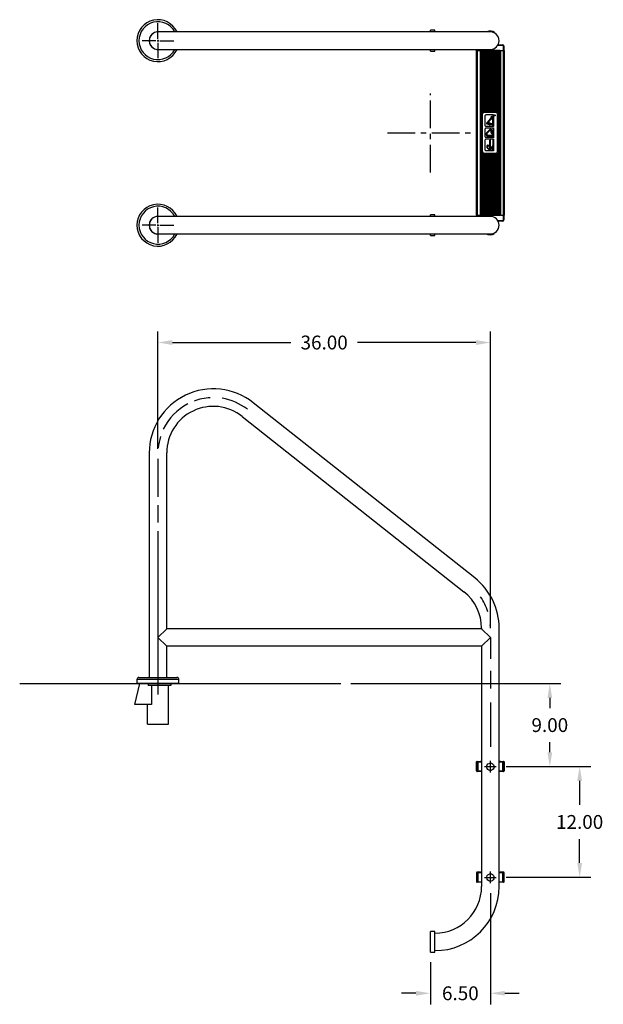
# Model space of a CAD drawing. Extents: x -44 to 68, y -94 to 12.
# Drawn here: x -44 to 19, y -94 to 12 of the extents above; entities that cross this region are included whole.
import ezdxf

# ---------------------------------------------------------------- set-up
doc = ezdxf.new("R2010")
doc.units = 0
doc.header["$LTSCALE"] = 6
doc.header["$MEASUREMENT"] = 0
doc.header["$PDSIZE"] = -1
doc.linetypes.add('CENTERX2', pattern=[0.8, 0.5, -0.1, 0.1, -0.1])
doc.layers.get('0').update_dxf_attribs({"linetype": 'CONTINUOUS'})
doc.layers.get('DEFPOINTS').update_dxf_attribs({"linetype": 'CONTINUOUS'})
doc.styles.add('ARIAL', font='ARIAL.TTF')
doc.dimstyles.get("Standard").update_dxf_attribs({"dimtxt": 0.18, "dimasz": 0.18, "dimexe": 0.18, "dimexo": 0.0625, "dimgap": 0.09, "dimtad": 0, "dimtih": 1, "dimtoh": 1, "dimdec": 4, "dimzin": 0, "dimtxsty": 'STANDARD', "dimcen": 0.09, "dimazin": 3, "dimtfac": 1, "dimtdec": 4, "dimtofl": 0, "dimtmove": 0, "dimatfit": 3, "dimtolj": 1, "dimtzin": 0})

# ---------------------------------------------------------------- blocks, each defined once
blk = doc.blocks.new('LOGO')
at = {"color": 7, "linetype": 'CONTINUOUS'}
for p, q in [((5.95, 0.77), (5.95, 1.89)), ((5.95, 0.77), (5.95, 1.89)), ((6.85, 1.96), (6.02, 1.96)), ((6.85, 1.96), (6.02, 1.96)), ((6.24, 1.24), (6.57, 1.64)), ((6.24, 1.24), (6.57, 1.64)), ((6.3, 1.05), (6.31, 1.08)), ((6.3, 1.05), (6.31, 1.08)), ((6.31, 1.18), (6.65, 1.6)), ((6.31, 1.18), (6.65, 1.6)), ((6.75, 0.93), (6.33, 1.07)), ((6.75, 0.93), (6.33, 1.07)), ((6.76, 0.94), (6.34, 1.09)), ((6.76, 0.94), (6.34, 1.09)), ((6.75, 1.49), (6.57, 1.49)), ((6.75, 1.49), (6.57, 1.49)), ((6.6, 1.72), (6.6, 1.75)), ((6.6, 1.72), (6.6, 1.75)), ((6.65, 1.78), (6.63, 1.78)), ((6.65, 1.78), (6.63, 1.78)), ((6.75, 1.57), (6.65, 1.57)), ((6.75, 1.57), (6.65, 1.57)), ((6.68, 1.68), (6.68, 1.75)), ((6.68, 1.68), (6.68, 1.75)), ((6.76, 0.72), (6.76, 1.65)), ((6.76, 0.72), (6.76, 1.65)), ((6.79, 1.67), (6.79, 1.7)), ((6.79, 1.67), (6.79, 1.7)), ((6.79, 1.67), (6.79, 1.69)), ((6.79, 1.67), (6.79, 1.69)), ((6.85, 1.68), (6.79, 1.68)), ((6.85, 1.68), (6.79, 1.68)), ((6.87, 0.68), (6.87, 1.97)), ((6.87, 0.68), (6.87, 1.97)), ((6.94, 1.91), (6.95, 1.92)), ((6.94, 1.91), (6.95, 1.92)), ((6.94, 1.91), (6.94, 1.91)), ((6.94, 1.91), (6.94, 1.91)), ((6.94, 1.91), (6.94, 1.91)), ((6.94, 1.91), (6.94, 1.91)), ((6.94, 1.91), (6.94, 1.91)), ((6.94, 1.91), (6.94, 1.91)), ((6.94, 1.9), (6.94, 1.91)), ((6.94, 1.91), (6.94, 1.91)), ((6.94, 1.91), (6.94, 1.91)), ((6.94, 1.91), (6.94, 1.91)), ((6.94, 1.91), (6.94, 1.91)), ((6.94, 1.91), (6.94, 1.91)), ((6.94, 1.91), (6.94, 1.91)), ((6.94, 1.9), (6.94, 1.91)), ((6.94, 1.9), (6.94, 1.9)), ((6.94, 1.9), (6.94, 1.9)), ((6.94, 1.89), (6.94, 1.9)), ((6.94, 1.9), (6.94, 1.9)), ((6.94, 1.9), (6.94, 1.9)), ((6.94, 1.89), (6.94, 1.9)), ((6.94, 1.89), (6.94, 1.89)), ((6.94, 1.88), (6.94, 1.89)), ((6.94, 1.89), (6.94, 1.89)), ((6.94, 1.88), (6.94, 1.89)), ((7.02, 1.88), (6.94, 1.88)), ((7.02, 1.88), (6.94, 1.88)), ((6.95, 1.93), (6.96, 1.93)), ((6.95, 1.92), (6.95, 1.93)), ((6.95, 1.93), (6.96, 1.93)), ((6.95, 1.92), (6.95, 1.93)), ((6.95, 1.92), (6.95, 1.92)), ((6.95, 1.92), (6.95, 1.92)), ((6.95, 1.92), (6.95, 1.92)), ((6.95, 1.92), (6.95, 1.92)), ((6.95, 1.92), (6.95, 1.92)), ((6.95, 1.92), (6.95, 1.92)), ((6.95, 1.92), (6.95, 1.92)), ((6.95, 1.92), (6.95, 1.91)), ((6.96, 1.92), (6.95, 1.92)), ((6.95, 1.92), (6.95, 1.92)), ((6.95, 1.92), (6.95, 1.92)), ((6.95, 1.92), (6.95, 1.92)), ((6.95, 1.92), (6.95, 1.92)), ((6.95, 1.92), (6.95, 1.92)), ((6.95, 1.92), (6.95, 1.92)), ((6.95, 1.92), (6.95, 1.92)), ((6.95, 1.92), (6.95, 1.91)), ((6.96, 1.92), (6.95, 1.92)), ((6.95, 1.91), (6.95, 1.9)), ((6.95, 1.91), (6.95, 1.91)), ((6.95, 1.91), (6.95, 1.91)), ((6.95, 1.91), (6.95, 1.91)), ((6.95, 1.91), (6.95, 1.91)), ((6.95, 1.91), (6.95, 1.91)), ((6.95, 1.91), (6.95, 1.91)), ((6.95, 1.91), (6.95, 1.9)), ((6.95, 1.91), (6.95, 1.91)), ((6.95, 1.91), (6.95, 1.91)), ((6.95, 1.91), (6.95, 1.91)), ((6.95, 1.91), (6.95, 1.91)), ((6.95, 1.91), (6.95, 1.91)), ((6.95, 1.91), (6.95, 1.91)), ((6.95, 1.9), (6.95, 1.89)), ((6.95, 1.9), (6.95, 1.9)), ((6.95, 1.9), (6.95, 1.9)), ((6.95, 1.9), (6.95, 1.9)), ((6.95, 1.9), (6.95, 1.89)), ((6.95, 1.9), (6.95, 1.9)), ((6.95, 1.9), (6.95, 1.9)), ((6.95, 1.9), (6.95, 1.9)), ((6.95, 1.89), (6.98, 1.89)), ((6.95, 1.89), (6.98, 1.89)), ((6.96, 1.93), (6.97, 1.93)), ((6.96, 1.93), (6.96, 1.93)), ((6.96, 1.93), (6.96, 1.93)), ((6.96, 1.93), (6.96, 1.93)), ((6.96, 1.93), (6.96, 1.93)), ((6.96, 1.93), (6.96, 1.93)), ((6.96, 1.93), (6.96, 1.93)), ((6.96, 1.93), (6.97, 1.93)), ((6.96, 1.93), (6.96, 1.93)), ((6.96, 1.93), (6.96, 1.93)), ((6.96, 1.93), (6.96, 1.93)), ((6.96, 1.93), (6.96, 1.93)), ((6.96, 1.93), (6.96, 1.93)), ((6.96, 1.93), (6.96, 1.93)), ((6.96, 1.92), (6.96, 1.92)), ((6.96, 1.92), (6.96, 1.92)), ((6.96, 1.92), (6.96, 1.92)), ((6.96, 1.92), (6.96, 1.92)), ((6.96, 1.92), (6.96, 1.92)), ((6.96, 1.92), (6.96, 1.92)), ((6.97, 1.92), (6.96, 1.92)), ((6.96, 1.92), (6.96, 1.92)), ((6.96, 1.92), (6.96, 1.92)), ((6.96, 1.92), (6.96, 1.92)), ((6.96, 1.92), (6.96, 1.92)), ((6.96, 1.92), (6.96, 1.92)), ((6.96, 1.92), (6.96, 1.92)), ((6.97, 1.92), (6.96, 1.92)), ((6.97, 1.93), (6.98, 1.93)), ((6.97, 1.93), (6.97, 1.93)), ((6.97, 1.93), (6.97, 1.93)), ((6.97, 1.93), (6.98, 1.93)), ((6.97, 1.93), (6.97, 1.93)), ((6.97, 1.93), (6.97, 1.93)), ((6.97, 1.92), (6.97, 1.92)), ((6.97, 1.92), (6.97, 1.92)), ((6.97, 1.92), (6.97, 1.92)), ((6.97, 1.92), (6.97, 1.92)), ((6.97, 1.92), (6.97, 1.92)), ((6.98, 1.91), (6.97, 1.92)), ((6.97, 1.92), (6.97, 1.92)), ((6.97, 1.92), (6.97, 1.92)), ((6.97, 1.92), (6.97, 1.92)), ((6.97, 1.92), (6.97, 1.92)), ((6.97, 1.92), (6.97, 1.92)), ((6.98, 1.91), (6.97, 1.92)), ((6.98, 1.93), (6.98, 1.92)), ((6.98, 1.93), (6.98, 1.92)), ((6.98, 1.92), (6.98, 1.91)), ((6.98, 1.92), (6.98, 1.92)), ((6.98, 1.92), (6.98, 1.92)), ((6.98, 1.92), (6.98, 1.92)), ((6.98, 1.92), (6.98, 1.91)), ((6.98, 1.92), (6.98, 1.92)), ((6.98, 1.92), (6.98, 1.92)), ((6.98, 1.92), (6.98, 1.92)), ((6.98, 1.91), (6.99, 1.91)), ((6.98, 1.91), (6.98, 1.91)), ((6.98, 1.91), (6.98, 1.91)), ((6.98, 1.91), (6.98, 1.91)), ((6.98, 1.91), (6.98, 1.91)), ((6.98, 1.91), (6.98, 1.91)), ((6.98, 1.91), (6.98, 1.91)), ((6.98, 1.91), (6.98, 1.91)), ((6.98, 1.9), (6.98, 1.91)), ((6.98, 1.91), (6.99, 1.91)), ((6.98, 1.91), (6.98, 1.91)), ((6.98, 1.91), (6.98, 1.91)), ((6.98, 1.91), (6.98, 1.91)), ((6.98, 1.91), (6.98, 1.91)), ((6.98, 1.91), (6.98, 1.91)), ((6.98, 1.91), (6.98, 1.91)), ((6.98, 1.91), (6.98, 1.91)), ((6.98, 1.9), (6.98, 1.91)), ((6.98, 1.9), (6.98, 1.9)), ((6.98, 1.9), (6.98, 1.9)), ((6.98, 1.9), (6.98, 1.9)), ((6.98, 1.89), (6.98, 1.9)), ((6.98, 1.9), (6.98, 1.9)), ((6.98, 1.9), (6.98, 1.9)), ((6.98, 1.9), (6.98, 1.9)), ((6.98, 1.89), (6.98, 1.9)), ((6.98, 1.89), (6.98, 1.89)), ((6.98, 1.89), (6.98, 1.89)), ((6.99, 1.9), (7.02, 1.93)), ((6.99, 1.9), (7.02, 1.93)), ((7.02, 1.92), (6.99, 1.89)), ((7.02, 1.92), (6.99, 1.89)), ((6.99, 1.91), (6.99, 1.9)), ((6.99, 1.91), (6.99, 1.91)), ((6.99, 1.91), (6.99, 1.91)), ((6.99, 1.91), (6.99, 1.9)), ((6.99, 1.91), (6.99, 1.91)), ((6.99, 1.91), (6.99, 1.91)), ((6.99, 1.9), (6.99, 1.9)), ((6.99, 1.9), (6.99, 1.9)), ((6.99, 1.9), (6.99, 1.9)), ((6.99, 1.9), (6.99, 1.9)), ((6.99, 1.9), (6.99, 1.9)), ((6.99, 1.9), (6.99, 1.9)), ((6.99, 1.89), (7.02, 1.89)), ((6.99, 1.89), (6.99, 1.89)), ((6.99, 1.89), (6.99, 1.89)), ((6.99, 1.89), (6.99, 1.89)), ((6.99, 1.89), (7.02, 1.89)), ((6.99, 1.89), (6.99, 1.89)), ((6.99, 1.89), (6.99, 1.89)), ((6.99, 1.89), (6.99, 1.89)), ((7.02, 1.93), (7.02, 1.92)), ((7.02, 1.93), (7.02, 1.93)), ((7.02, 1.93), (7.02, 1.92)), ((7.02, 1.93), (7.02, 1.93)), ((7.02, 1.92), (7.02, 1.92)), ((7.02, 1.92), (7.02, 1.92)), ((7.02, 1.89), (7.02, 1.88)), ((7.02, 1.89), (7.02, 1.89)), ((7.02, 1.89), (7.02, 1.88)), ((7.02, 1.89), (7.02, 1.89)), ((7.02, 1.88), (7.02, 1.88)), ((7.02, 1.88), (7.02, 1.88)), ((5.95, -0.43), (5.95, 0.45)), ((5.95, -0.43), (5.95, 0.45)), ((6.85, 0.7), (6.02, 0.7)), ((6.85, 0.7), (6.02, 0.7)), ((6.85, 0.52), (6.02, 0.52)), ((6.85, 0.52), (6.02, 0.52)), ((6.42, 0.35), (6.09, 0.02)), ((6.42, 0.35), (6.09, 0.02)), ((6.42, 0.35), (6.1, 0.02)), ((6.42, 0.35), (6.1, 0.02)), ((6.46, 0.3), (6.13, -0.02)), ((6.46, 0.3), (6.13, -0.02)), ((6.47, 0.3), (6.14, -0.03)), ((6.47, 0.3), (6.14, -0.03)), ((6.4, 0.87), (6.15, 0.96)), ((6.4, 0.87), (6.15, 0.96)), ((6.41, 0.9), (6.16, 0.98)), ((6.41, 0.9), (6.16, 0.98)), ((6.77, 0.85), (6.3, 1.02)), ((6.77, 0.85), (6.3, 1.02)), ((6.59, 0.01), (6.59, 0.25)), ((6.59, 0.01), (6.59, 0.25)), ((6.6, 0.01), (6.6, 0.25)), ((6.6, 0.01), (6.6, 0.25)), ((6.66, 0.01), (6.66, 0.25)), ((6.66, 0.01), (6.66, 0.25)), ((6.66, 0.01), (6.66, 0.25)), ((6.66, 0.01), (6.66, 0.25)), ((6.76, -0.48), (6.76, 0.08)), ((6.76, -0.48), (6.76, 0.08)), ((6.85, 0.11), (6.79, 0.11)), ((6.85, 0.11), (6.79, 0.11)), ((6.87, -0.52), (6.87, 0.54)), ((6.87, -0.52), (6.87, 0.54)), ((5.95, -1.86), (5.95, -0.75)), ((5.95, -1.86), (5.95, -0.75)), ((6.85, -0.5), (6.02, -0.5)), ((6.85, -0.5), (6.02, -0.5)), ((6.85, -0.68), (6.02, -0.68)), ((6.85, -0.68), (6.02, -0.68)), ((6.75, -0.27), (6.24, -0.27)), ((6.75, -0.27), (6.24, -0.27)), ((6.75, -0.28), (6.24, -0.28)), ((6.75, -0.28), (6.24, -0.28)), ((6.75, -0.34), (6.25, -0.34)), ((6.75, -0.34), (6.25, -0.34)), ((6.75, -0.34), (6.25, -0.34)), ((6.75, -0.34), (6.25, -0.34)), ((6.47, -0.8), (6.45, -0.8)), ((6.47, -0.8), (6.45, -0.8)), ((6.46, -1.84), (6.46, -0.8)), ((6.46, -1.84), (6.46, -0.8)), ((6.54, -0.8), (6.51, -0.8)), ((6.54, -0.8), (6.51, -0.8)), ((6.54, -0.8), (6.51, -0.8)), ((6.54, -0.8), (6.51, -0.8)), ((6.53, -1.84), (6.53, -0.8)), ((6.53, -1.84), (6.53, -0.8)), ((6.75, -0.03), (6.71, -0.03)), ((6.75, -0.03), (6.71, -0.03)), ((6.75, -0.04), (6.71, -0.04)), ((6.75, -0.04), (6.71, -0.04)), ((6.87, -1.95), (6.87, -0.66)), ((6.87, -1.95), (6.87, -0.66)), ((6.89, -0.52), (6.89, -0.34)), ((6.89, -0.52), (6.89, -0.34)), ((6.85, -1.93), (6.02, -1.93)), ((6.85, -1.93), (6.02, -1.93)), ((6.16, -1.6), (6.16, -1.37)), ((6.16, -1.6), (6.16, -1.37)), ((6.45, -1.86), (6.17, -1.64)), ((6.45, -1.86), (6.17, -1.64)), ((6.18, -1.61), (6.18, -1.38)), ((6.18, -1.61), (6.18, -1.38)), ((6.45, -1.83), (6.19, -1.62)), ((6.45, -1.83), (6.19, -1.62)), ((6.44, -1.56), (6.21, -1.37)), ((6.44, -1.56), (6.21, -1.37)), ((6.44, -1.52), (6.23, -1.34)), ((6.44, -1.52), (6.23, -1.34)), ((6.45, -1.86), (6.45, -1.84)), ((6.45, -1.86), (6.45, -1.84)), ((6.54, -1.85), (6.45, -1.85)), ((6.54, -1.85), (6.45, -1.85)), ((6.74, -1.65), (6.55, -1.49)), ((6.74, -1.65), (6.55, -1.49)), ((6.74, -1.84), (6.55, -1.68)), ((6.74, -1.84), (6.55, -1.68)), ((6.76, -1.91), (6.76, -1.35)), ((6.76, -1.91), (6.76, -1.35)), ((6.85, -1.33), (6.79, -1.33)), ((6.85, -1.33), (6.79, -1.33))]:
    blk.add_line(p, q, dxfattribs=at)
at = {"color": 7, "linetype": 'CENTERX2'}
for p, q in [((6.75, -0.1), (6.71, -0.1)), ((6.75, -0.1), (6.71, -0.1)), ((6.75, -0.11), (6.71, -0.11)), ((6.75, -0.11), (6.71, -0.11))]:
    blk.add_line(p, q, dxfattribs=at)
at = {"color": 7, "linetype": 'CONTINUOUS'}
blk.add_circle((6.98, 1.9), 0.0541, dxfattribs=at)
blk.add_circle((6.98, 1.9), 0.0541, dxfattribs=at)
for centre, radius, start, end in [((6.02, 1.89), 0.0709, 90, 180), ((6.02, 1.89), 0.0709, 90, 180), ((6.18, 1.04), 0.0895, 69.9354, 250.844), ((6.18, 1.04), 0.0895, 69.9354, 250.844), ((6.18, 1.04), 0.0616, 67.2749, 250.844), ((6.18, 1.04), 0.0616, 67.2749, 250.844), ((6.35, 1.15), 0.143, 140.7539, 223.8959), ((6.35, 1.15), 0.143, 140.7539, 223.8959), ((6.35, 1.15), 0.0573, 140.7539, 215.9156), ((6.35, 1.15), 0.0573, 140.7539, 215.9156), ((6.28, 1.09), 0.0286, 335.907, 35.9156), ((6.28, 1.09), 0.0286, 335.907, 35.9156), ((6.47, 1.72), 0.129, 320.7539, 0), ((6.47, 1.72), 0.129, 320.7539, 0), ((6.63, 1.75), 0.0286, 90, 180), ((6.63, 1.75), 0.0286, 90, 180), ((6.65, 1.75), 0.0286, 0, 90), ((6.65, 1.75), 0.0286, 0, 90), ((6.55, 1.68), 0.129, 320.7539, 0), ((6.55, 1.68), 0.129, 320.7539, 0), ((6.79, 1.65), 0.0287, 90.1309, 180), ((6.79, 1.65), 0.0287, 90.1309, 180), ((6.76, 1.93), 0.043, 309.9445, 50.0555), ((6.76, 1.93), 0.043, 309.9445, 50.0555), ((6.76, 1.86), 0.043, 309.9445, 50.0555), ((6.76, 1.86), 0.043, 309.9445, 50.0555), ((6.76, 1.79), 0.043, 309.9445, 50.0555), ((6.76, 1.79), 0.043, 309.9445, 50.0555), ((6.76, 1.73), 0.043, 310.4966, 50.0555), ((6.76, 1.73), 0.043, 310.4966, 50.0555), ((6.8, 1.93), 0.043, 309.9445, 50.0555), ((6.8, 1.93), 0.043, 309.9445, 50.0555), ((6.8, 1.86), 0.043, 309.9445, 50.0555), ((6.8, 1.86), 0.043, 309.9445, 50.0555), ((6.8, 1.79), 0.043, 309.9445, 50.0555), ((6.8, 1.79), 0.043, 309.9445, 50.0555), ((6.8, 1.73), 0.043, 310.4966, 50.0555), ((6.8, 1.73), 0.043, 310.4966, 50.0555), ((6.02, 0.77), 0.0709, 180, 270), ((6.02, 0.77), 0.0709, 180, 270), ((6.02, 0.45), 0.0709, 90, 180), ((6.02, 0.45), 0.0709, 90, 180), ((6.25, -0.13), 0.215, 135.6415, 270), ((6.25, -0.13), 0.215, 135.6415, 270), ((6.25, -0.13), 0.208, 135.6415, 270), ((6.25, -0.13), 0.208, 135.6415, 270), ((6.27, 1.07), 0.0285, 223.4512, 336.3376), ((6.27, 1.07), 0.0285, 223.4512, 336.3376), ((6.43, 0.96), 0.0895, 250.844, 348.4001), ((6.43, 0.96), 0.0895, 250.844, 348.4001), ((6.43, 0.96), 0.0616, 250.844, 357.5095), ((6.43, 0.96), 0.0616, 250.844, 357.5095), ((6.52, 0.25), 0.143, 0, 135.6415), ((6.52, 0.25), 0.143, 0, 135.6415), ((6.52, 0.25), 0.136, 0, 135.6415), ((6.52, 0.25), 0.136, 0, 135.6415), ((6.52, 0.25), 0.0788, 0, 134.5991), ((6.52, 0.25), 0.0788, 0, 134.5991), ((6.52, 0.25), 0.0716, 0, 134.5991), ((6.52, 0.25), 0.0716, 0, 134.5991), ((6.71, 0.01), 0.115, 180, 270), ((6.71, 0.01), 0.115, 180, 270), ((6.71, 0.01), 0.107, 180, 270), ((6.71, 0.01), 0.107, 180, 270), ((6.71, 0.01), 0.043, 180, 270), ((6.71, 0.01), 0.0501, 180, 270), ((6.71, 0.01), 0.043, 180, 270), ((6.71, 0.01), 0.0501, 180, 270), ((6.79, 0.08), 0.0286, 90, 180), ((6.79, 0.08), 0.0286, 90, 180), ((6.76, 0.48), 0.043, 309.9445, 50.0555), ((6.76, 0.48), 0.043, 309.9445, 50.0555), ((6.76, 0.42), 0.043, 309.9445, 50.0555), ((6.76, 0.42), 0.043, 309.9445, 50.0555), ((6.76, 0.35), 0.043, 309.9445, 50.0555), ((6.76, 0.35), 0.043, 309.9445, 50.0555), ((6.76, 0.29), 0.043, 309.9445, 50.0555), ((6.76, 0.29), 0.043, 309.9445, 50.0555), ((6.76, 0.22), 0.043, 309.9445, 50.0555), ((6.76, 0.22), 0.043, 309.9445, 50.0555), ((6.76, 0.15), 0.043, 310.4966, 50.0555), ((6.76, 0.15), 0.043, 310.4966, 50.0555), ((6.8, 0.48), 0.043, 309.9445, 50.0555), ((6.8, 0.48), 0.043, 309.9445, 50.0555), ((6.8, 0.42), 0.043, 309.9445, 50.0555), ((6.8, 0.42), 0.043, 309.9445, 50.0555), ((6.8, 0.35), 0.043, 309.9445, 50.0555), ((6.8, 0.35), 0.043, 309.9445, 50.0555), ((6.8, 0.29), 0.043, 309.9445, 50.0555), ((6.8, 0.29), 0.043, 309.9445, 50.0555), ((6.8, 0.22), 0.043, 309.9445, 50.0555), ((6.8, 0.22), 0.043, 309.9445, 50.0555), ((6.8, 0.15), 0.043, 310.4966, 50.0555), ((6.8, 0.15), 0.043, 310.4966, 50.0555), ((6.02, -0.43), 0.0709, 180, 270), ((6.02, -0.43), 0.0709, 180, 270), ((6.02, -0.75), 0.0689, 89.8899, 179.8899), ((6.02, -0.75), 0.0689, 89.8899, 179.8899), ((6.24, -0.13), 0.15, 134.5991, 270), ((6.24, -0.13), 0.15, 134.5991, 270), ((6.24, -0.13), 0.143, 134.5991, 270), ((6.24, -0.13), 0.143, 134.5991, 270), ((6.49, -0.8), 0.034, 0, 180), ((6.49, -0.8), 0.034, 0, 180), ((6.76, -0.69), 0.043, 309.9445, 347.8516), ((6.76, -0.69), 0.043, 309.9445, 347.8516), ((6.76, -0.75), 0.043, 309.9445, 50.0555), ((6.76, -0.75), 0.043, 309.9445, 50.0555), ((6.76, -0.82), 0.043, 309.9445, 50.0555), ((6.76, -0.82), 0.043, 309.9445, 50.0555), ((6.76, -0.88), 0.043, 309.9445, 50.0555), ((6.76, -0.88), 0.043, 309.9445, 50.0555), ((6.76, -0.95), 0.043, 309.9445, 50.0555), ((6.76, -0.95), 0.043, 309.9445, 50.0555), ((6.76, -1.02), 0.043, 309.9445, 50.0555), ((6.76, -1.02), 0.043, 309.9445, 50.0555), ((6.76, -1.08), 0.043, 309.9445, 50.0555), ((6.76, -1.08), 0.043, 309.9445, 50.0555), ((6.8, -0.69), 0.043, 309.9445, 347.8516), ((6.8, -0.69), 0.043, 309.9445, 347.8516), ((6.8, -0.75), 0.043, 309.9445, 50.0555), ((6.8, -0.75), 0.043, 309.9445, 50.0555), ((6.8, -0.82), 0.043, 309.9445, 50.0555), ((6.8, -0.82), 0.043, 309.9445, 50.0555), ((6.8, -0.88), 0.043, 309.9445, 50.0555), ((6.8, -0.88), 0.043, 309.9445, 50.0555), ((6.8, -0.95), 0.043, 309.9445, 50.0555), ((6.8, -0.95), 0.043, 309.9445, 50.0555), ((6.8, -1.02), 0.043, 309.9445, 50.0555), ((6.8, -1.02), 0.043, 309.9445, 50.0555), ((6.8, -1.08), 0.043, 309.9445, 50.0555), ((6.8, -1.08), 0.043, 309.9445, 50.0555), ((6.02, -1.86), 0.0709, 180, 270), ((6.02, -1.86), 0.0709, 180, 270), ((6.2, -1.37), 0.043, 50.6857, 180), ((6.2, -1.37), 0.043, 50.6857, 180), ((6.2, -1.6), 0.043, 180, 230.4043), ((6.2, -1.6), 0.043, 180, 230.4043), ((6.2, -1.38), 0.0143, 50.5774, 180), ((6.2, -1.38), 0.0143, 50.5774, 180), ((6.2, -1.61), 0.0143, 180, 230.6857), ((6.2, -1.61), 0.0143, 180, 230.6857), ((6.79, -1.35), 0.0286, 90, 180), ((6.79, -1.35), 0.0286, 90, 180), ((6.76, -1.15), 0.043, 309.9445, 50.0555), ((6.76, -1.15), 0.043, 309.9445, 50.0555), ((6.76, -1.21), 0.043, 309.9445, 50.0555), ((6.76, -1.21), 0.043, 309.9445, 50.0555), ((6.76, -1.28), 0.043, 310.4966, 50.0555), ((6.76, -1.28), 0.043, 310.4966, 50.0555), ((6.8, -1.15), 0.043, 309.9445, 50.0555), ((6.8, -1.15), 0.043, 309.9445, 50.0555), ((6.8, -1.21), 0.043, 309.9445, 50.0555), ((6.8, -1.21), 0.043, 309.9445, 50.0555), ((6.8, -1.28), 0.043, 310.4966, 50.0555), ((6.8, -1.28), 0.043, 310.4966, 50.0555)]:
    blk.add_arc(centre, radius, start, end, dxfattribs=at)
blk = doc.blocks.new('*D20')
at = {"color": 0}
for p, q in [((-8.61, -59.69), (14.14, -59.69)), ((12.94, -61.25), (12.94, -62.35)), ((12.94, -67.13), (12.94, -66.04)), ((8.22, -68.69), (14.14, -68.69))]:
    blk.add_line(p, q, dxfattribs=at)
for points in [[(12.68, -61.25), (13.2, -61.25), (12.94, -59.69)], [(12.68, -67.13), (13.2, -67.13), (12.94, -68.69)]]:
    blk.add_solid(points, dxfattribs=at)
at = {"layer": 'DEFPOINTS', "color": 0}
for p in [(-9.69, -59.69), (7.14, -68.69), (12.94, -68.69)]:
    blk.add_point(p, dxfattribs=at)
at = {"color": 0, "insert": (12.94, -64.19), "char_height": 1.5, "attachment_point": 5, "style": 'ARIAL'}
blk.add_mtext('\\A1;9.00', dxfattribs=at)
blk = doc.blocks.new('*D21')
at = {"color": 0}
for p, q in [((8.22, -68.69), (17.37, -68.69)), ((16.17, -70.25), (16.17, -72.85)), ((16.17, -79.13), (16.17, -76.54)), ((8.22, -80.69), (17.37, -80.69))]:
    blk.add_line(p, q, dxfattribs=at)
for points in [[(15.91, -70.25), (16.43, -70.25), (16.17, -68.69)], [(15.91, -79.13), (16.43, -79.13), (16.17, -80.69)]]:
    blk.add_solid(points, dxfattribs=at)
at = {"layer": 'DEFPOINTS', "color": 0}
for p in [(7.14, -68.69), (7.14, -80.69), (16.17, -80.69)]:
    blk.add_point(p, dxfattribs=at)
at = {"color": 0, "insert": (16.17, -74.69), "char_height": 1.5, "attachment_point": 5, "style": 'ARIAL'}
blk.add_mtext('\\A1;12.00', dxfattribs=at)
blk = doc.blocks.new('*D22')
at = {"color": 0}
for p, q in [((6.5, -82.41), (6.5, -94.46)), ((0, -89.9), (0, -94.46)), ((-1.56, -93.26), (-3.12, -93.26)), ((8.06, -93.26), (9.62, -93.26))]:
    blk.add_line(p, q, dxfattribs=at)
for points in [[(-1.56, -93), (-1.56, -93.52), (0, -93.26)], [(8.06, -93), (8.06, -93.52), (6.5, -93.26)]]:
    blk.add_solid(points, dxfattribs=at)
at = {"layer": 'DEFPOINTS', "color": 0}
for p in [(6.5, -81.33), (0, -88.82), (6.5, -93.26)]:
    blk.add_point(p, dxfattribs=at)
at = {"color": 0, "insert": (3.25, -93.26), "char_height": 1.5, "attachment_point": 5, "style": 'ARIAL'}
blk.add_mtext('\\A1;6.50', dxfattribs=at)
blk = doc.blocks.new('*D23')
at = {"color": 0}
for p, q in [((-29.5, -34.24), (-29.5, -21.52)), ((6.5, -53.61), (6.5, -21.52)), ((-27.94, -22.72), (-15.11, -22.72)), ((4.94, -22.72), (-7.89, -22.72))]:
    blk.add_line(p, q, dxfattribs=at)
for points in [[(-27.94, -22.46), (-27.94, -22.98), (-29.5, -22.72)], [(4.94, -22.46), (4.94, -22.98), (6.5, -22.72)]]:
    blk.add_solid(points, dxfattribs=at)
at = {"layer": 'DEFPOINTS', "color": 0}
for p in [(-29.5, -22.72), (-29.5, -35.32), (6.5, -54.69)]:
    blk.add_point(p, dxfattribs=at)
at = {"color": 0, "insert": (-11.5, -22.72), "char_height": 1.5, "attachment_point": 5, "style": 'ARIAL'}
blk.add_mtext('\\A1;36.00', dxfattribs=at)

msp = doc.modelspace()

# ---------------------------------------------------------------- linework, layer by layer
at = {"color": 7}
for p, q in [((-29.5, 10.218), (-29.5, 11.906)), ((-29.718, 10), (-31.218, 10)), ((-29.59, 10), (-29.41, 10)), ((-29.5, 10.09), (-29.5, 9.91)), ((-29.5, 9.782), (-29.5, 8.094)), ((-29.282, 10), (-27.782, 10)), ((-29.5, -9.782), (-29.5, -8.094)), ((-29.718, -10), (-31.218, -10)), ((-29.59, -10), (-29.41, -10)), ((-29.5, -10.09), (-29.5, -9.91)), ((-29.5, -10.218), (-29.5, -11.906)), ((-29.282, -10), (-27.782, -10)), ((-29.5, -35.317), (-29.5, -39.447)), ((-29.5, -40.368), (-29.5, -42.216)), ((-29.5, -43.163), (-29.5, -60.858)), ((-29.5, -54.693), (-28.55, -53.743)), ((5.55, -53.743), (-28.55, -53.743)), ((6.5, -54.693), (5.55, -53.743)), ((-29.5, -54.693), (-28.55, -55.643)), ((6.5, -54.693), (5.55, -55.643)), ((6.5, -54.693), (6.5, -57.021)), ((5.55, -55.643), (-28.55, -55.643)), ((6.5, -58.323), (6.5, -60.224)), ((-44.473, -59.693), (-9.686, -59.693)), ((-31.992, -61.953), (-31.475, -59.693)), ((-30.558, -59.693), (-30.558, -59.911)), ((-28.55, -59.693), (-30.45, -59.693)), ((-28.55, -59.693), (-30.45, -59.693)), ((-28.094, -59.693), (-28.094, -59.911)), ((-28.094, -59.911), (-30.558, -59.911)), ((-30.183, -59.911), (-30.183, -61.953)), ((-28.35, -64.09, -0.157), (-28.35, -59.911)), ((6.5, -61.724), (6.5, -66.531)), ((-30.183, -61.953), (-31.992, -61.953)), ((-30.65, -64.09), (-30.65, -61.953)), ((-30.65, -64.09), (-28.35, -64.09, -0.157)), ((6.497, -69.333), (6.497, -68.053)), ((5.857, -68.693), (7.137, -68.693)), ((5.857, -80.693), (7.137, -80.693)), ((6.497, -81.333), (6.497, -80.053))]:
    msp.add_line(p, q, dxfattribs=at)
at = {"color": 7, "linetype": 'CONTINUOUS'}
for p, q in [((-19.776, 10.95), (-29.5, 10.95)), ((4.224, 10.95), (-19.776, 10.95)), ((0.5, 11.13), (0, 11.13)), ((0, 10.95), (0, 11.13)), ((0.5, 10.95), (0.5, 11.13)), ((6.5, 10.95), (4.224, 10.95)), ((6.1, 10.951), (6.1, 10.95)), ((6.14, 10.965), (6.102, 10.95)), ((6.102, 10.95), (6.105, 10.951)), ((6.218, 10.991), (6.14, 10.965)), ((6.321, 11.014), (6.218, 10.991)), ((6.44, 11.028), (6.321, 11.014)), ((6.571, 11.028), (6.44, 11.028)), ((6.7, 11.01), (6.571, 11.028)), ((6.804, 10.984), (6.7, 11.01)), ((6.807, 10.899), (6.737, 10.919)), ((6.869, 10.962), (6.804, 10.984)), ((6.871, 10.875), (6.807, 10.899)), ((6.899, 10.95), (6.869, 10.962)), ((6.899, 10.862), (6.871, 10.875)), ((6.896, 10.951), (6.899, 10.95)), ((6.896, 10.864), (6.899, 10.862)), ((6.9, 10.951), (6.9, 10.951)), ((6.9, 10.864), (6.9, 10.951)), ((-29.5, 9.05), (-19.776, 9.05)), ((-19.776, 9.05), (4.224, 9.05)), ((0, 8.87), (0, 9.05)), ((0, 8.87), (0.5, 8.87)), ((0.5, 8.87), (0.5, 9.05)), ((4.224, 9.05), (6.5, 9.05)), ((5.015, -8.925), (5.015, 8.925)), ((5.015, 8.925), (5.077, 8.925)), ((5.025, 8.925), (5.025, 9.05)), ((5.077, 8.925), (5.077, -8.925)), ((5.077, 8.925), (5.417, 8.925)), ((5.087, 9.05), (5.087, 8.925)), ((5.417, -8.925), (5.417, 8.925)), ((5.417, 8.925), (5.467, 8.925)), ((7.533, 8.925), (5.467, 8.925)), ((5.479, -8.925), (5.479, 8.925)), ((5.526, 8.925), (5.526, -8.925)), ((5.599, 8.925), (5.599, 2.175)), ((5.704, 8.925), (5.704, 2.261)), ((5.777, 8.925), (5.777, 2.287)), ((5.882, 8.925), (5.882, 2.295)), ((5.955, 8.925), (5.955, 2.295)), ((6.06, 8.925), (6.06, 2.295)), ((6.133, 8.925), (6.133, 2.295)), ((6.238, 8.925), (6.238, 2.295)), ((6.311, 8.925), (6.311, 2.295)), ((6.416, 8.925), (6.416, 2.295)), ((6.489, 8.925), (6.489, 2.295)), ((6.594, 8.925), (6.594, 2.295)), ((6.667, 8.925), (6.667, 2.295)), ((6.772, 8.925), (6.772, 2.295)), ((6.845, 8.925), (6.845, 2.295)), ((6.95, 8.925), (6.95, 2.295)), ((7.023, 8.925), (7.023, 2.295)), ((7.128, 8.925), (7.128, 2.287)), ((7.201, 8.925), (7.201, 2.261)), ((7.3, 9.488), (7.316, 9.514)), ((7.85, 9.488), (7.3, 9.488)), ((7.306, 8.925), (7.306, 2.175)), ((7.316, 9.514), (7.328, 9.534)), ((7.328, 9.534), (7.335, 9.546)), ((7.335, 9.546), (7.337, 9.55)), ((7.337, 9.55), (7.85, 9.55)), ((7.379, 8.925), (7.379, -8.925)), ((7.484, 8.925), (7.484, -8.925)), ((7.521, 8.925), (7.521, -8.925)), ((7.533, 8.925), (7.583, 8.925)), ((7.583, 8.925), (7.583, -8.925)), ((7.583, 8.925), (7.922, 8.925)), ((7.85, 9.55), (7.85, 9.488)), ((7.912, 8.925), (7.912, 9.425)), ((7.975, 9.425), (7.912, 9.425)), ((7.922, -8.925), (7.922, 8.925)), ((7.922, 8.925), (7.985, 8.925)), ((7.975, 9.425), (7.975, 8.925)), ((7.985, 8.925), (7.985, -8.925)), ((5.882, 2.295), (5.845, 2.295)), ((7.06, 2.213), (5.845, 2.213)), ((6.06, 2.295), (5.955, 2.295)), ((6.238, 2.295), (6.133, 2.295)), ((6.416, 2.295), (6.311, 2.295)), ((6.594, 2.295), (6.489, 2.295)), ((6.772, 2.295), (6.667, 2.295)), ((6.95, 2.295), (6.845, 2.295)), ((7.06, 2.295), (7.023, 2.295)), ((5.614, 1.982), (5.614, -1.957)), ((7.29, -1.957), (7.29, 1.982)), ((5.599, -2.15), (5.599, -8.925)), ((5.704, -2.236), (5.704, -8.925)), ((5.777, -2.262), (5.777, -8.925)), ((5.845, -2.187), (7.06, -2.187)), ((5.845, -2.269), (5.882, -2.269)), ((5.882, -2.269), (5.882, -8.925)), ((5.955, -2.269), (6.06, -2.269)), ((5.955, -2.269), (5.955, -8.925)), ((6.06, -2.269), (6.06, -8.925)), ((6.133, -2.269), (6.238, -2.269)), ((6.133, -2.269), (6.133, -8.925)), ((6.238, -2.269), (6.238, -8.925)), ((6.311, -2.269), (6.416, -2.269)), ((6.311, -2.269), (6.311, -8.925)), ((6.416, -2.269), (6.416, -8.925)), ((6.489, -2.269), (6.594, -2.269)), ((6.489, -2.269), (6.489, -8.925)), ((6.594, -2.269), (6.594, -8.925)), ((6.667, -2.269), (6.772, -2.269)), ((6.667, -2.269), (6.667, -8.925)), ((6.772, -2.269), (6.772, -8.925)), ((6.845, -2.269), (6.95, -2.269)), ((6.845, -2.269), (6.845, -8.925)), ((6.95, -2.269), (6.95, -8.925)), ((7.023, -2.269), (7.06, -2.269)), ((7.023, -2.269), (7.023, -8.925)), ((7.128, -2.262), (7.128, -8.925)), ((7.201, -2.236), (7.201, -8.925)), ((7.306, -2.15), (7.306, -8.925)), ((-19.776, -9.05), (-29.5, -9.05)), ((4.224, -9.05), (-19.776, -9.05)), ((0.5, -8.87), (0, -8.87)), ((0, -9.05), (0, -8.87)), ((0.5, -9.05), (0.5, -8.87)), ((6.5, -9.05), (4.224, -9.05)), ((5.077, -8.925), (5.015, -8.925)), ((5.025, -9.05), (5.025, -8.925)), ((5.077, -8.925), (5.417, -8.925)), ((5.087, -8.925), (5.087, -9.05)), ((5.467, -8.925), (5.417, -8.925)), ((5.467, -8.925), (7.533, -8.925)), ((7.3, -9.487), (7.85, -9.487)), ((7.85, -9.55), (7.337, -9.55)), ((7.583, -8.925), (7.533, -8.925)), ((7.583, -8.925), (7.922, -8.925)), ((7.85, -9.487), (7.85, -9.55)), ((7.912, -9.425), (7.912, -8.925)), ((7.912, -9.425), (7.975, -9.425)), ((7.985, -8.925), (7.922, -8.925)), ((7.975, -8.925), (7.975, -9.425)), ((-29.5, -10.95), (-19.776, -10.95)), ((-19.776, -10.95), (4.224, -10.95)), ((0, -11.111), (0, -10.95)), ((0, -11.13), (0, -11.111)), ((0, -11.13), (0.5, -11.13)), ((0.5, -11.111), (0.5, -10.95)), ((0.5, -11.13), (0.5, -11.111)), ((4.224, -10.95), (6.5, -10.95)), ((6.1, -10.95), (6.1, -10.951)), ((6.105, -10.951), (6.11, -10.953)), ((6.11, -10.953), (6.155, -10.97)), ((6.155, -10.97), (6.237, -10.996)), ((6.237, -10.996), (6.354, -11.02)), ((6.354, -11.02), (6.425, -11.027)), ((6.425, -11.027), (6.5, -11.03)), ((6.5, -10.95), (6.516, -10.949)), ((6.5, -11.03), (6.627, -11.022)), ((6.627, -11.022), (6.74, -11.002)), ((6.74, -11.002), (6.831, -10.976)), ((6.831, -10.976), (6.887, -10.954)), ((6.887, -10.954), (6.896, -10.951)), ((6.9, -10.951), (6.9, -10.864)), ((4.814, -48.239), (-19.186, -29.24)), ((-20.366, -30.73), (3.634, -49.729)), ((-30.45, -34.689), (-30.45, -59.023, -3)), ((-28.55, -53.743), (-28.55, -34.689)), ((5.55, -53.689), (5.55, -53.743)), ((7.45, -81.689), (7.45, -53.689)), ((-28.55, -59.023, -3), (-28.55, -55.643)), ((5.55, -55.643), (5.55, -81.689)), ((-31.775, -59.243), (-31.775, -59.693)), ((-29.5, -59.243), (-31.775, -59.243)), ((-27.225, -59.693), (-31.775, -59.693)), ((-31.555, -59.023), (-29.5, -59.023)), ((-28.094, -59.693), (-31.475, -59.693)), ((-29.5, -59.023), (-27.445, -59.023)), ((-27.225, -59.243), (-29.5, -59.243)), ((-27.225, -59.693), (-27.225, -59.243)), ((5.015, -69.164), (5.015, -68.189)), ((5.15, -68.214), (5.025, -68.214)), ((5.025, -69.164), (5.025, -68.214)), ((5.077, -68.127), (5.417, -68.127)), ((5.087, -68.152), (5.15, -68.152)), ((5.15, -68.214), (5.15, -68.152)), ((5.15, -68.152), (5.55, -68.152)), ((5.15, -68.214), (5.15, -69.164)), ((5.55, -68.214), (5.15, -68.214)), ((7.45, -68.152), (7.85, -68.152)), ((7.85, -68.214), (7.45, -68.214)), ((7.583, -68.127), (7.922, -68.127)), ((7.85, -68.152), (7.85, -68.214)), ((7.85, -68.152), (7.912, -68.152)), ((7.85, -69.164), (7.85, -68.214)), ((7.975, -68.214), (7.85, -68.214)), ((7.975, -68.214), (7.975, -69.164)), ((7.985, -68.189), (7.985, -69.164)), ((5.025, -69.164), (5.15, -69.164)), ((5.087, -69.227), (5.077, -69.227)), ((5.15, -69.227), (5.087, -69.227)), ((5.15, -69.227), (5.15, -69.164)), ((5.15, -69.164), (5.55, -69.164)), ((5.55, -69.227), (5.15, -69.227)), ((6.102, -68.75), (6.11, -68.621)), ((6.14, -68.882), (6.102, -68.75)), ((6.11, -68.621), (6.155, -68.506)), ((6.218, -68.992), (6.14, -68.882)), ((6.155, -68.506), (6.237, -68.407)), ((6.321, -69.066), (6.218, -68.992)), ((6.237, -68.407), (6.354, -68.336)), ((6.44, -69.104), (6.321, -69.066)), ((6.354, -68.336), (6.425, -68.315)), ((6.425, -68.315), (6.5, -68.308)), ((6.571, -69.102), (6.44, -69.104)), ((6.5, -68.308), (6.627, -68.329)), ((6.7, -69.055), (6.571, -69.102)), ((6.627, -68.329), (6.74, -68.388)), ((6.804, -68.969), (6.7, -69.055)), ((6.74, -68.388), (6.831, -68.483)), ((6.869, -68.862), (6.804, -68.969)), ((6.831, -68.483), (6.887, -68.609)), ((6.899, -68.742), (6.869, -68.862)), ((6.887, -68.609), (6.899, -68.742)), ((7.45, -69.164), (7.85, -69.164)), ((7.85, -69.227), (7.45, -69.227)), ((7.85, -69.164), (7.975, -69.164)), ((7.85, -69.164), (7.85, -69.227)), ((7.912, -69.227), (7.85, -69.227)), ((7.922, -69.227), (7.912, -69.227)), ((5.015, -80.189), (5.015, -81.164)), ((5.15, -80.214), (5.025, -80.214)), ((5.025, -81.164), (5.025, -80.214)), ((5.417, -80.127), (5.077, -80.127)), ((5.087, -80.152), (5.15, -80.152)), ((5.15, -80.214), (5.15, -80.152)), ((5.15, -80.152), (5.55, -80.152)), ((5.15, -80.214), (5.15, -81.164)), ((5.55, -80.214), (5.15, -80.214)), ((6.102, -80.75), (6.11, -80.621)), ((6.14, -80.882), (6.102, -80.75)), ((6.11, -80.621), (6.155, -80.506)), ((6.218, -80.992), (6.14, -80.882)), ((6.155, -80.506), (6.237, -80.407)), ((6.321, -81.066), (6.218, -80.992)), ((6.237, -80.407), (6.354, -80.336)), ((6.44, -81.104), (6.321, -81.066)), ((6.354, -80.336), (6.425, -80.315)), ((6.425, -80.315), (6.5, -80.308)), ((6.571, -81.102), (6.44, -81.104)), ((6.5, -80.308), (6.627, -80.329)), ((6.7, -81.055), (6.571, -81.102)), ((6.627, -80.329), (6.74, -80.388)), ((6.804, -80.969), (6.7, -81.055)), ((6.74, -80.388), (6.831, -80.483)), ((6.869, -80.862), (6.804, -80.969)), ((6.831, -80.483), (6.887, -80.609)), ((6.899, -80.742), (6.869, -80.862)), ((6.887, -80.609), (6.899, -80.742)), ((7.45, -80.152), (7.85, -80.152)), ((7.85, -80.214), (7.45, -80.214)), ((7.922, -80.127), (7.583, -80.127)), ((7.85, -80.152), (7.85, -80.214)), ((7.85, -80.152), (7.912, -80.152)), ((7.85, -81.164), (7.85, -80.214)), ((7.975, -80.214), (7.85, -80.214)), ((7.975, -80.214), (7.975, -81.164)), ((7.985, -81.164), (7.985, -80.189)), ((5.025, -81.164), (5.15, -81.164)), ((5.077, -81.227), (5.087, -81.227)), ((5.15, -81.227), (5.087, -81.227)), ((5.15, -81.227), (5.15, -81.164)), ((5.15, -81.164), (5.55, -81.164)), ((5.55, -81.227), (5.15, -81.227)), ((7.45, -81.164), (7.85, -81.164)), ((7.85, -81.227), (7.45, -81.227)), ((7.85, -81.164), (7.975, -81.164)), ((7.85, -81.164), (7.85, -81.227)), ((7.912, -81.227), (7.85, -81.227)), ((7.912, -81.227), (7.922, -81.227)), ((0.5, -86.559), (0, -86.559)), ((0, -87.482), (0, -86.559)), ((0, -88.819), (0, -87.482)), ((0.5, -87.482), (0.5, -86.559)), ((0.5, -88.819), (0.5, -87.482)), ((0, -88.819), (0.5, -88.819))]:
    msp.add_line(p, q, dxfattribs=at)
at = {"color": 7, "linetype": 'CENTERX2'}
for p, q in [((0, -4.292), (0, 4.292)), ((-4.645, 0), (4.645, 0)), ((-4.645, 0), (4.645, 0))]:
    msp.add_line(p, q, dxfattribs=at)
at = {"color": 7, "linetype": 'CONTINUOUS'}
for centre, radius, start, end in [((-29.5, 10), 2.275, 24.68205, 335.31795), ((-29.5, 10), 2.055, 27.53479, 332.46521), ((-29.5, 10), 0.965, 79.88458, 280.11542), ((-29.5, 10), 0.95, 90, 270), ((6.5, 10), 0.95, 270, 90), ((7.85, 9.425), 0.125, 0, 90), ((7.85, 9.425), 0.0625, 0, 90), ((5.845, 1.982), 0.312, 116.8207, 141.92461), ((5.845, 1.982), 0.231, 90, 180), ((5.845, 1.982), 0.312, 90, 102.56811), ((7.06, 1.982), 0.312, 77.43189, 90), ((7.06, 1.982), 0.231, 0, 90), ((7.06, 1.982), 0.312, 38.07539, 63.1793), ((5.845, -1.957), 0.23, 180, 270), ((7.06, -1.957), 0.23, 270, 0), ((5.845, -1.957), 0.312, 218.07539, 243.1793), ((5.845, -1.957), 0.312, 257.43189, 270), ((7.06, -1.957), 0.312, 270, 282.56811), ((7.06, -1.957), 0.313, 296.8207, 321.92461), ((-29.5, -10), 2.275, 24.68205, 335.31795), ((-29.5, -10), 2.055, 27.53479, 332.46521), ((-29.5, -10), 0.965, 79.88458, 280.11542), ((-29.5, -10), 0.95, 90, 270), ((6.5, -10), 0.95, 270, 90), ((7.85, -9.425), 0.0625, 270, 0), ((7.85, -9.425), 0.125, 270, 0), ((-23.5, -34.689), 6.95, 51.63359, 180), ((-23.5, -34.689), 5.05, 51.63359, 180), ((0.5, -53.689), 6.95, 0, 51.63359), ((0.5, -53.689), 5.05, 0, 51.63359), ((-31.555, -59.243), 0.22, 90, 180), ((-27.445, -59.243), 0.22, 0, 90), ((5.077, -68.189), 0.0625, 90, 180), ((5.087, -68.214), 0.0625, 90, 180), ((5.417, -68.189), 0.0625, 36.8699, 90), ((7.583, -68.189), 0.0625, 90, 143.1301), ((7.912, -68.214), 0.0625, 0, 90), ((7.922, -68.189), 0.0625, 0, 90), ((5.077, -69.164), 0.0625, 180, 270), ((5.087, -69.164), 0.0625, 180, 270), ((7.912, -69.164), 0.0625, 270, 0), ((7.922, -69.164), 0.0625, 270, 0), ((5.077, -80.189), 0.0625, 90, 180), ((5.087, -80.214), 0.0625, 90, 180), ((5.417, -80.189), 0.0625, 36.8699, 90), ((7.583, -80.189), 0.0625, 90, 143.1301), ((7.912, -80.214), 0.0625, 0, 90), ((7.922, -80.189), 0.0625, 0, 90), ((0.5, -81.689), 5.05, 270, 0), ((0.5, -81.689), 6.95, 270, 0), ((5.077, -81.164), 0.0625, 180, 270), ((5.087, -81.164), 0.0625, 180, 270), ((7.912, -81.164), 0.0625, 270, 0), ((7.922, -81.164), 0.0625, 270, 0)]:
    msp.add_arc(centre, radius, start, end, dxfattribs=at)
at = {"color": 7}
for centre, start, end in [((-23.5, -34.693), 93.25257, 110.4541), ((-23.5, -34.693), 52.12264, 80.92557), ((-23.5, -34.693), 117.55923, 154.57885), ((-23.5, -34.693), 162.76333, 174.70415), ((0.5, -53.693), 17.26648, 34.6347), ((0.5, -53.693), 359.99999, 3.54883)]:
    msp.add_arc(centre, 6, start, end, dxfattribs=at)

# ---------------------------------------------------------------- block references
msp.add_blockref('LOGO', (0, 0), dxfattribs=at)

# ---------------------------------------------------------------- dimensions: what is measured, and where the dimension line sits
for base, p1, p2, picture, middle in [((-29.5, -22.72), (6.5, -54.693), (-29.5, -35.317), '*D23', (-11.5, -22.72)), ((6.497, -93.256), (0, -88.819), (6.497, -81.333), '*D22', (3.248, -93.256))]:
    dim = msp.add_linear_dim(base=base, p1=p1, p2=p2, dimstyle='STANDARD', override={"dimscale": 12, "dimtxt": 0.125, "dimasz": 0.13, "dimexe": 0.1, "dimexo": 0.09, "dimdec": 2, "dimtxsty": 'ARIAL', "dimcen": 0.04, "dimtdec": 2}, dxfattribs=at)
    dim.commit()
    dim.dimension.update_dxf_attribs({"geometry": picture, "text_midpoint": middle})
for base, p1, p2, picture, middle in [((12.94, -68.693), (-9.686, -59.693), (7.137, -68.693), '*D20', (12.94, -64.193)), ((16.174, -80.693), (7.137, -68.693), (7.137, -80.693), '*D21', (16.174, -74.693))]:
    dim = msp.add_linear_dim(base=base, p1=p1, p2=p2, angle=90, dimstyle='STANDARD', override={"dimscale": 12, "dimtxt": 0.125, "dimasz": 0.13, "dimexe": 0.1, "dimexo": 0.09, "dimdec": 2, "dimtxsty": 'ARIAL', "dimcen": 0.04, "dimtdec": 2}, dxfattribs=at)
    dim.commit()
    dim.dimension.update_dxf_attribs({"geometry": picture, "text_midpoint": middle})

doc.saveas('drawing.dxf')
